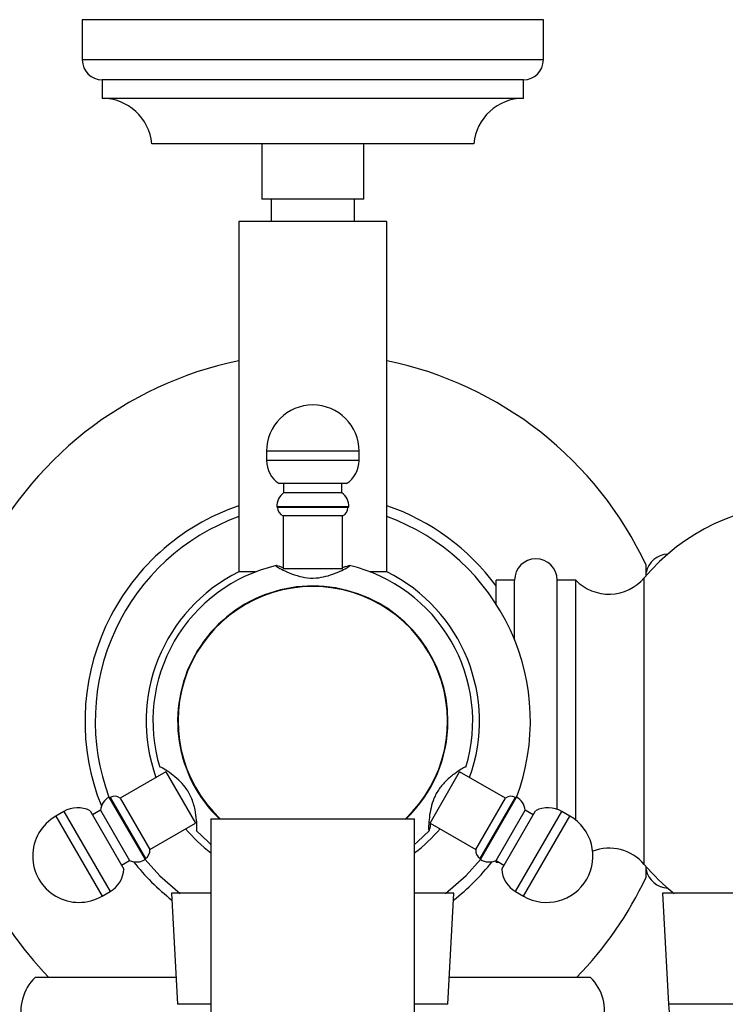
# Model space of a CAD drawing. Units: millimetres. Extents: x 3 to 4997, y 5 to 4995.
# Drawn here: x 2371 to 2447, y 1002 to 1109 of the extents above; entities that cross this region are included whole.
import ezdxf

# ---------------------------------------------------------------- set-up
doc = ezdxf.new("R2010")
doc.units = ezdxf.units.MM

msp = doc.modelspace()

# ---------------------------------------------------------------- linework, layer by layer
at = {"color": 7, "linetype": 'Continuous', "lineweight": 25}
for p, q in [((2377.35, 1108.53), (2377.35, 1104.18)), ((2427.15, 1108.53), (2377.35, 1108.53)), ((2427.15, 1104.18), (2427.15, 1108.53)), ((2379.5, 1102.03), (2379.5, 1100.03)), ((2425, 1102.03), (2379.5, 1102.03)), ((2425, 1100.03), (2425, 1102.03)), ((2425, 1100.03), (2379.5, 1100.03)), ((2419.65, 1095.13), (2384.85, 1095.13)), ((2396.75, 1095.13), (2396.75, 1089.13)), ((2407.75, 1089.13), (2407.75, 1095.13)), ((2407.75, 1089.13), (2396.75, 1089.13)), ((2397.75, 1089.13), (2397.75, 1086.73)), ((2406.75, 1086.73), (2406.75, 1089.13)), ((2394.25, 1086.73), (2394.25, 1048.85)), ((2410.25, 1086.73), (2394.25, 1086.73)), ((2410.25, 1048.85), (2410.25, 1086.73)), ((2397.25, 1061.9), (2397.25, 1060.9)), ((2407.25, 1060.9), (2407.25, 1061.9)), ((2405.9, 1058.4), (2398.6, 1058.4)), ((2399.1, 1058.4), (2399.1, 1057.4)), ((2405.4, 1057.4), (2405.4, 1058.4)), ((2405.4, 1057.4), (2399.1, 1057.4)), ((2398.35, 1055.9), (2398.45, 1055.8)), ((2406.15, 1055.9), (2398.35, 1055.9)), ((2406.05, 1055.8), (2398.45, 1055.8)), ((2406.05, 1055.8), (2406.15, 1055.9)), ((2399.05, 1054.9), (2399.05, 1049.2)), ((2405.45, 1054.9), (2399.05, 1054.9)), ((2405.45, 1049.2), (2405.45, 1054.9)), ((2405.45, 1049.2), (2399.05, 1049.2)), ((2438.25, 1048.44), (2438.25, 1049.58)), ((2396.06, 1048.85), (2394.25, 1048.85)), ((2410.25, 1048.85), (2408.44, 1048.85)), ((2404.75, 1047.06), (2404.75, 1047.15)), ((2424.05, 1047.98), (2422.05, 1047.98)), ((2422.05, 1045.39), (2422.05, 1047.98)), ((2424.05, 1041.51), (2424.05, 1047.98)), ((2430.65, 1047.98), (2428.65, 1047.98)), ((2428.65, 1023.2), (2428.65, 1047.98)), ((2430.65, 1022.03), (2430.65, 1047.98)), ((2386.38, 1027.26), (2381.45, 1024.41)), ((2386.38, 1027.26), (2389.58, 1021.72)), ((2414.91, 1021.72), (2418.11, 1027.26)), ((2423.05, 1024.41), (2418.11, 1027.26)), ((2380.37, 1024.48), (2380.23, 1024.52)), ((2380.23, 1024.52), (2384.13, 1017.76)), ((2380.37, 1024.48), (2384.17, 1017.9)), ((2381.45, 1024.41), (2384.65, 1018.87)), ((2419.85, 1018.87), (2423.05, 1024.41)), ((2420.33, 1017.9), (2424.13, 1024.48)), ((2420.36, 1017.76), (2424.26, 1024.52)), ((2424.26, 1024.52), (2424.13, 1024.48)), ((2375.35, 1022.97), (2374.49, 1022.47)), ((2378.19, 1023.05), (2381.84, 1016.73)), ((2379.31, 1023.12), (2378.44, 1022.62)), ((2379.31, 1023.12), (2382.46, 1017.66)), ((2422.04, 1017.66), (2425.19, 1023.12)), ((2422.65, 1016.73), (2426.3, 1023.05)), ((2426.05, 1022.62), (2425.19, 1023.12)), ((2430.01, 1022.47), (2429.14, 1022.97)), ((2384.65, 1018.87), (2389.58, 1021.72)), ((2391.25, 1022.16), (2391.25, 662.16)), ((2391.25, 1022.16), (2402.25, 1022.16)), ((2402.25, 1022.16), (2413.25, 1022.16)), ((2413.25, 662.16), (2413.25, 1022.16)), ((2414.91, 1021.72), (2419.85, 1018.87)), ((2381.59, 1017.16), (2382.46, 1017.66)), ((2384.13, 1017.76), (2384.17, 1017.9)), ((2420.33, 1017.9), (2420.36, 1017.76)), ((2422.04, 1017.66), (2422.9, 1017.16)), ((2422.05, 1017.48), (2422.05, 1017.66)), ((2422.05, 1017.48), (2422.36, 1017.48)), ((2438.25, 1015.87), (2438.25, 1017.02)), ((2379.49, 1013.81), (2380.35, 1014.31)), ((2387, 1014.13), (2387.65, 1002.13)), ((2391.25, 1014.13), (2387, 1014.13)), ((2417.5, 1014.13), (2413.25, 1014.13)), ((2416.85, 1002.13), (2417.5, 1014.13)), ((2424.14, 1014.31), (2425.01, 1013.81)), ((2440.03, 1014.13), (2440.68, 1002.13)), ((2470.53, 1014.13), (2440.03, 1014.13)), ((2387.49, 1005.02), (2372.25, 1005.02)), ((2432.25, 1005.02), (2417, 1005.02))]:
    msp.add_line(p, q, dxfattribs=at)
at = {"color": 8, "linetype": 'Continuous', "lineweight": 25}
for p, q in [((2427.15, 1104.18), (2377.35, 1104.18)), ((2407.25, 1061.9), (2397.25, 1061.9)), ((2407.25, 1060.9), (2397.25, 1060.9)), ((2438.05, 1017.25), (2438.05, 1048.2)), ((2375.35, 1022.97), (2380.35, 1014.31)), ((2424.14, 1014.31), (2429.14, 1022.97)), ((2374.49, 1022.47), (2379.49, 1013.81)), ((2425.01, 1013.81), (2430.01, 1022.47)), ((2391.25, 1002.13), (2387.65, 1002.13)), ((2416.85, 1002.13), (2413.25, 1002.13)), ((2469.88, 1002.13), (2440.68, 1002.13))]:
    msp.add_line(p, q, dxfattribs=at)
at = {"color": 7, "linetype": 'Continuous', "lineweight": 25, "flags": 128}
for points in [[(2389.66, 1020.9), (2390.93, 1019.68), (2391.25, 1019.41)], [(2413.25, 1019.41), (2413.56, 1019.68), (2414.84, 1020.9)], [(2384.13, 1017.76), (2385.71, 1016.02), (2387.91, 1014.1)], [(2416.6, 1014.11), (2418.8, 1016.04), (2420.37, 1017.76)]]:
    msp.add_lwpolyline(points, dxfattribs=at)
at = {"color": 7, "linetype": 'Continuous', "lineweight": 25}
for centre, radius, start, end in [((2379.5, 1104.18), 2.15, 180, 270), ((2425, 1104.18), 2.15, 270, 0), ((2379.5, 1094.66), 5.37, 5.0276, 90), ((2425, 1094.66), 5.37, 90, 174.9724), ((2402.25, 1032.73), 39.75, 101.6105, 154.9124), ((2402.25, 1032.73), 39.75, 25.0876, 78.3895), ((2402.25, 1061.9), 5, 90, 180), ((2402.25, 1061.9), 5, 0, 90), ((2400.24, 1060.9), 2.99, 180, 236.7381), ((2404.26, 1060.9), 2.99, 303.2619, 0), ((2400.2, 1055.91), 1.85, 126.4782, 180.3917), ((2404.3, 1055.91), 1.85, 359.6083, 53.5218), ((2402.25, 1032.73), 24.61, 108.9716, 201.877), ((2399.42, 1055.8), 0.975, 180, 247.3801), ((2405.07, 1055.8), 0.975, 292.6199, 0), ((2402.25, 1032.73), 24.61, 36.4261, 71.0284), ((2455.28, 1033.73), 22.5, 41.8028, 139.9665), ((2402.25, 1032.73), 23.5, 109.9009, 200.448), ((2402.25, 1032.73), 23.5, 339.4115, 70.0991), ((2426.35, 1047.98), 2.3, 0, 180), ((2440.7, 1048.28), 2.5, 92.5027, 168.5076), ((2402.25, 1032.73), 17.27, 103.2635, 196.79), ((2402.25, 1032.73), 17.27, 343.2843, 76.7784), ((2402.25, 1032.73), 18, 116.3878, 199.7597), ((2402.25, 1032.73), 18, 340.2403, 63.6122), ((2434.25, 1051.45), 5, 223.981, 319.5021), ((2402.25, 1032.73), 14.6, 0, 226.3774), ((2402.25, 1032.73), 14.55, 313.4156, 226.5844), ((2402.25, 1032.73), 14.6, 313.6226, 0), ((2381.15, 1022.91), 1.85, 119.6083, 173.5218), ((2380.86, 1023.64), 0.975, 52.6199, 120), ((2423.64, 1023.64), 0.975, 60, 127.3801), ((2423.35, 1022.91), 1.85, 6.4782, 60.3917), ((2376.85, 1020.38), 2.99, 63.2619, 120), ((2427.65, 1020.38), 2.99, 60, 116.7381), ((2376.99, 1018.14), 5, 120, 300), ((2427.51, 1018.14), 5, 240, 60), ((2402.25, 1032.73), 18, 220.2403, 232.3301), ((2402.25, 1032.73), 18, 307.6699, 319.7597), ((2383.68, 1018.74), 0.975, 300, 7.3801), ((2420.82, 1018.74), 0.975, 172.6199, 240), ((2434.25, 1014), 5, 40.4979, 110.6642), ((2383.2, 1019.36), 1.85, 246.4782, 300.3917), ((2402.25, 1032.73), 24.61, 218.123, 231.8241), ((2402.25, 1032.73), 24.61, 308.1759, 321.877), ((2421.3, 1019.36), 1.85, 239.6083, 293.5218), ((2455.28, 1031.72), 22.5, 220.0335, 231.526), ((2378.86, 1016.9), 2.99, 300, 356.7381), ((2425.64, 1016.9), 2.99, 183.2619, 240), ((2440.7, 1017.18), 2.5, 191.4924, 267.4973), ((2402.25, 1032.73), 39.75, 205.0876, 224.1942), ((2402.25, 1032.73), 39.75, 315.8058, 334.9124), ((2375.72, 1001.42), 5, 134.0144, 258.7647), ((2428.77, 1001.42), 5, 281.2353, 45.9856), ((2462.64, 1003.32), 22, 183.1004, 218.5818)]:
    msp.add_arc(centre, radius, start, end, dxfattribs=at)
for points, knots in [([(2399.05, 1049.31), (2398.92, 1049.35), (2398.52, 1049.47), (2398.27, 1049.56), (2398.29, 1049.52), (2398.29, 1049.51)], [0, 0, 0, 0, 0.280424, 0.880256, 1, 1, 1, 1]), ([(2398.3, 1049.5), (2398.29, 1049.49), (2398.27, 1049.46), (2398.67, 1049.23), (2399.42, 1048.86), (2400.46, 1048.45), (2401.68, 1048.17), (2402.87, 1048.19), (2403.98, 1048.44), (2404.99, 1048.82), (2405.82, 1049.23), (2406.28, 1049.5), (2406.24, 1049.55), (2405.94, 1049.46), (2405.57, 1049.35), (2405.45, 1049.31)], [0, 0, 0, 0, 0.046202, 0.126503, 0.211084, 0.303648, 0.381773, 0.460296, 0.530681, 0.610494, 0.704294, 0.798068, 0.882978, 0.963227, 1, 1, 1, 1]), ([(2389.7, 1020.92), (2389.71, 1020.91), (2389.74, 1020.87), (2389.74, 1021.26), (2389.71, 1022.02), (2389.56, 1023.15), (2389.2, 1024.44), (2388.53, 1025.57), (2387.74, 1026.4), (2386.9, 1027.08), (2386.15, 1027.58), (2385.71, 1027.83), (2385.74, 1027.77), (2385.74, 1027.75)], [0, 0, 0, 0, 0.0363723, 0.1301617, 0.2277039, 0.3342177, 0.4463113, 0.5424892, 0.6249536, 0.7192772, 0.8295111, 0.9387655, 1, 1, 1, 1]), ([(2418.77, 1027.76), (2418.76, 1027.78), (2418.74, 1027.81), (2418.3, 1027.55), (2417.58, 1027.07), (2416.69, 1026.36), (2415.87, 1025.43), (2415.3, 1024.4), (2414.98, 1023.31), (2414.81, 1022.25), (2414.75, 1021.35), (2414.76, 1020.85), (2414.8, 1020.9), (2414.81, 1020.92)], [0, 0, 0, 0, 0.079689, 0.171745, 0.269105, 0.375659, 0.463821, 0.552389, 0.633014, 0.72539, 0.833298, 0.940194, 1, 1, 1, 1]), ([(2414.84, 1020.93), (2414.86, 1021.04), (2414.91, 1021.19), (2414.99, 1021.55), (2415.01, 1021.66)], [0, 0, 0, 0, 0.697273, 1, 1, 1, 1])]:
    msp.add_open_spline(points, degree=3, knots=knots, dxfattribs=at)

doc.saveas('drawing.dxf')
